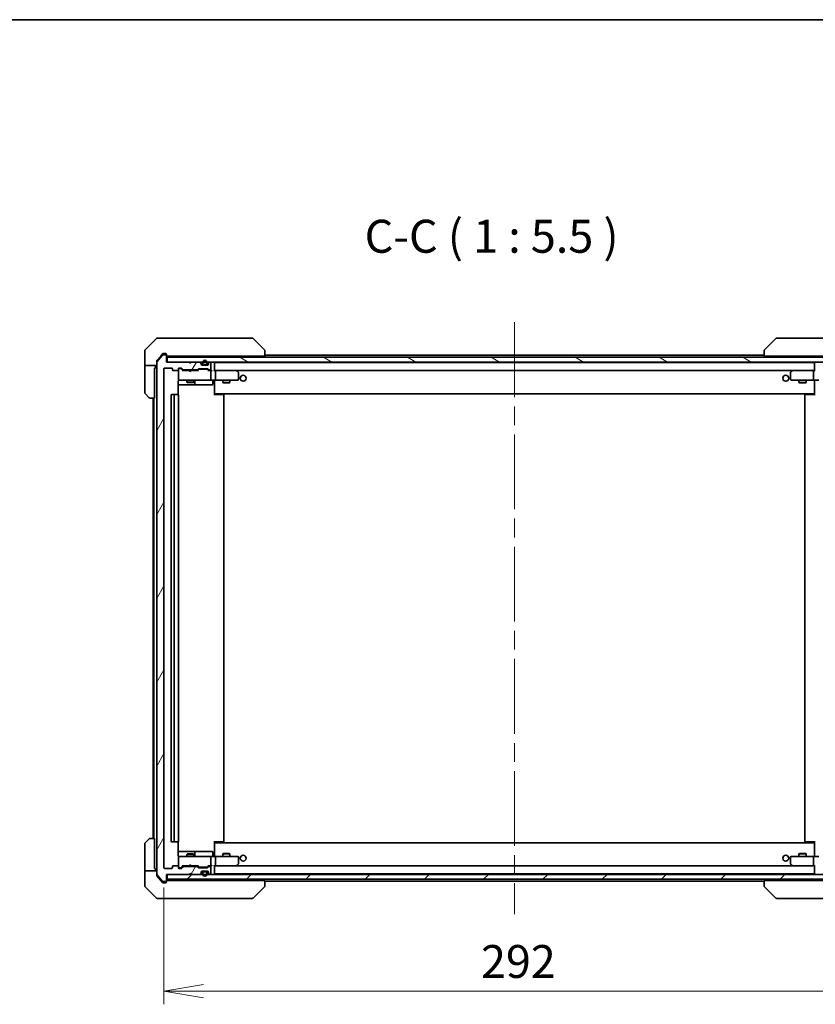
# Model space of a CAD drawing. Units: millimetres. Extents: x 80 to 9719, y 44 to 1590.
# Drawn here: x 3890 to 4221, y 1179 to 1590 of the extents above; entities that cross this region are included whole.
import ezdxf

# ---------------------------------------------------------------- set-up
doc = ezdxf.new("R2010")
doc.units = ezdxf.units.MM
doc.header["$LTSCALE"] = 5.5
doc.linetypes.add('CHAIN', pattern=[0.3543, 0.2362, -0.0295, 0.0591, -0.0295])
doc.layers.get('Defpoints').update_dxf_attribs({"lineweight": 25})
for name, color, linetype, lineweight in [('Border (ISO)', 7, 'Continuous', 35), ('Centerline (ISO)', 131, 'Continuous', 18), ('Dimension (ISO)', 7, 'Continuous', 18), ('Hatch (ISO)', 1, 'Continuous', 18), ('Symbol (ISO)', 7, 'Continuous', 18), ('Visible (ISO)', 7, 'Continuous', 35)]:
    doc.layers.add(name, color=color, linetype=linetype, lineweight=lineweight)
doc.styles.add('Note Text (TK)', font='MS PGothic.ttf')
doc.dimstyles.new('Default - Method 1b (TK)', dxfattribs={"dimscale": 5.5, "dimtxt": 2.5, "dimasz": 2.5, "dimexe": 1, "dimexo": 1.5, "dimgap": 1, "dimtad": 1, "dimdsep": 46, "dimtxsty": 'Note Text (TK)', "dimblk": 'OPEN', "dimcen": 0.09, "dimdle": 5, "dimclrd": 100, "dimclre": 100, "dimclrt": 7, "dimadec": 1, "dimazin": 1, "dimtfac": 1, "dimtmove": 0, "dimatfit": 3, "dimldrblk": 'OPEN', "dimfxl": 1, "dimtolj": 1, "dimlwd": -1, "dimlwe": -1, "dimarcsym": 0})

# ---------------------------------------------------------------- blocks, each defined once
blk = doc.blocks.new('Borders tk図枠')
at = {"layer": 'Border (ISO)'}
blk.add_line((14.5, 289), (405.5, 289), dxfattribs=at)
blk = doc.blocks.new('_Open')
at = {"color": 0, "linetype": 'ByBlock', "lineweight": -2}
for p, q in [((-1, 0.167), (0, 0)), ((-1, -0.167), (0, 0)), ((0, 0), (-1, 0))]:
    blk.add_line(p, q, dxfattribs=at)
blk = doc.blocks.new('*D51')
at = {"layer": 'Defpoints', "color": 0}
for p in [(3950.18, 1236.15), (4242.18, 1236.15), (4242.18, 1184.71)]:
    blk.add_point(p, dxfattribs=at)
at = {"layer": 'Dimension (ISO)', "color": 100}
for p, q in [((3950.18, 1227.9), (3950.18, 1179.21)), ((4242.18, 1227.9), (4242.18, 1179.21)), ((3966.68, 1184.71), (4225.68, 1184.71))]:
    blk.add_line(p, q, dxfattribs=at)
at = {"layer": 'Dimension (ISO)', "color": 100, "xscale": 16.5, "yscale": 16.5, "zscale": 16.5, "rotation": 180}
blk.add_blockref('_Open', (3950.18, 1184.71), dxfattribs=at)
at = {"layer": 'Dimension (ISO)', "color": 100, "xscale": 16.5, "yscale": 16.5, "zscale": 16.5}
blk.add_blockref('_Open', (4242.18, 1184.71), dxfattribs=at)
at = {"layer": 'Dimension (ISO)', "color": 7, "insert": (4082.25, 1197.06), "char_height": 13.75, "attachment_point": 4, "style": 'Note Text (TK)'}
blk.add_mtext('\\A1;\\fMS PGothic|b0|i0;{\\H13.6950;292', dxfattribs=at)

msp = doc.modelspace()

# ---------------------------------------------------------------- hatches: boundary and pattern name
at = {"layer": 'Hatch (ISO)'}
h = msp.add_hatch(dxfattribs=at)
h.set_pattern_fill('ANSI31', color=256, scale=139.7, angle=14.999978, style=0)
h.set_pattern_definition([(60, (2160.5, 0), (-15.12297, 8.73126), [])])
edge = h.paths.add_edge_path()
edge.add_ellipse((3950.878, 1230.6492), major_axis=(0.3, 0), ratio=1, start_angle=270, end_angle=360)
edge.add_line((3951.178, 1230.6492), (3951.178, 1233.3492))
edge.add_line((3951.178, 1233.3492), (3960.678, 1233.3492))
edge.add_line((3960.678, 1233.3492), (3961.178, 1233.8492))
edge.add_line((3961.178, 1233.8492), (3961.678, 1233.3492))
edge.add_line((3961.678, 1233.3492), (3965.0538, 1233.3492))
edge.add_ellipse((3965.0538, 1233.6492), major_axis=(0.3, 0), ratio=1, start_angle=270, end_angle=315)
edge.add_line((3965.2659, 1233.437), (3965.5902, 1233.7613))
edge.add_ellipse((3965.378, 1233.9734), major_axis=(0.2121, 0.2121), ratio=1, start_angle=270, end_angle=315)
edge.add_line((3965.678, 1233.9734), (3965.678, 1234.3492))
edge.add_ellipse((3965.978, 1234.3492), major_axis=(0, 0.3), ratio=1, start_angle=0, end_angle=90, ccw=False)
edge.add_line((3965.978, 1234.6492), (3968.378, 1234.6492))
edge.add_ellipse((3968.378, 1234.3492), major_axis=(0.3, 0), ratio=1, start_angle=0, end_angle=90, ccw=False)
edge.add_line((3968.678, 1234.3492), (3968.678, 1233.9734))
edge.add_ellipse((3968.978, 1233.9734), major_axis=(0, -0.3), ratio=1, start_angle=270, end_angle=315)
edge.add_line((3968.7659, 1233.7613), (3969.0902, 1233.437))
edge.add_ellipse((3969.3023, 1233.6492), major_axis=(0.2121, -0.2121), ratio=1, start_angle=270, end_angle=315)
edge.add_line((3969.3023, 1233.3492), (3969.378, 1233.3492))
edge.add_ellipse((3969.378, 1233.6492), major_axis=(0.3, 0), ratio=1, start_angle=270, end_angle=360)
edge.add_line((3969.678, 1233.6492), (3969.678, 1236.3492))
edge.add_ellipse((3969.378, 1236.3492), major_axis=(0, 0.3), ratio=1, start_angle=270, end_angle=360)
edge.add_line((3969.378, 1236.6492), (3969.0023, 1236.6492))
edge.add_ellipse((3969.0023, 1236.3492), major_axis=(-0.3, 0), ratio=1, start_angle=270, end_angle=315)
edge.add_line((3968.7902, 1236.5613), (3968.4659, 1236.237))
edge.add_ellipse((3968.2538, 1236.4492), major_axis=(-0.2121, -0.2121), ratio=1, start_angle=45, end_angle=90, ccw=False)
edge.add_line((3968.2538, 1236.1492), (3964.7523, 1236.1492))
edge.add_ellipse((3964.7523, 1236.4492), major_axis=(-0.3, 0), ratio=1, start_angle=45, end_angle=90, ccw=False)
edge.add_line((3964.5402, 1236.237), (3964.2159, 1236.5613))
edge.add_ellipse((3964.0038, 1236.3492), major_axis=(-0.2121, 0.2121), ratio=1, start_angle=270, end_angle=315)
edge.add_line((3964.0038, 1236.6492), (3958.3523, 1236.6492))
edge.add_ellipse((3958.3523, 1236.3492), major_axis=(-0.3, 0), ratio=1, start_angle=270, end_angle=315)
edge.add_line((3958.1402, 1236.5613), (3957.5159, 1235.937))
edge.add_ellipse((3957.3038, 1236.1492), major_axis=(-0.2121, -0.2121), ratio=1, start_angle=45, end_angle=90, ccw=False)
edge.add_line((3957.3038, 1235.8492), (3956.478, 1235.8492))
edge.add_ellipse((3956.478, 1236.1492), major_axis=(-0.3, 0), ratio=1, start_angle=0, end_angle=90, ccw=False)
edge.add_line((3956.178, 1236.1492), (3956.178, 1236.5492))
edge.add_ellipse((3955.878, 1236.5492), major_axis=(0, 0.3), ratio=1, start_angle=270, end_angle=360)
edge.add_line((3955.878, 1236.8492), (3953.978, 1236.8492))
edge.add_ellipse((3953.978, 1236.5492), major_axis=(-0.3, 0), ratio=1, start_angle=270, end_angle=360)
edge.add_line((3953.678, 1236.5492), (3953.678, 1236.1492))
edge.add_ellipse((3953.378, 1236.1492), major_axis=(0, -0.3), ratio=1, start_angle=0, end_angle=90, ccw=False)
edge.add_line((3953.378, 1235.8492), (3950.478, 1235.8492))
edge.add_ellipse((3950.478, 1236.1492), major_axis=(-0.3, 0), ratio=1, start_angle=0, end_angle=90, ccw=False)
edge.add_line((3950.178, 1236.1492), (3950.178, 1444.0492))
edge.add_ellipse((3950.478, 1444.0492), major_axis=(0, 0.3), ratio=1, start_angle=0, end_angle=90, ccw=False)
edge.add_line((3950.478, 1444.3492), (3953.378, 1444.3492))
edge.add_ellipse((3953.378, 1444.0492), major_axis=(0.3, 0), ratio=1, start_angle=0, end_angle=90, ccw=False)
edge.add_line((3953.678, 1444.0492), (3953.678, 1443.6492))
edge.add_ellipse((3953.978, 1443.6492), major_axis=(0, -0.3), ratio=1, start_angle=270, end_angle=360)
edge.add_line((3953.978, 1443.3492), (3955.878, 1443.3492))
edge.add_ellipse((3955.878, 1443.6492), major_axis=(0.3, 0), ratio=1, start_angle=270, end_angle=360)
edge.add_line((3956.178, 1443.6492), (3956.178, 1444.0492))
edge.add_ellipse((3956.478, 1444.0492), major_axis=(0, 0.3), ratio=1, start_angle=0, end_angle=90, ccw=False)
edge.add_line((3956.478, 1444.3492), (3957.3038, 1444.3492))
edge.add_ellipse((3957.3038, 1444.0492), major_axis=(0.3, 0), ratio=1, start_angle=45, end_angle=90, ccw=False)
edge.add_line((3957.5159, 1444.2613), (3958.1402, 1443.637))
edge.add_ellipse((3958.3523, 1443.8492), major_axis=(0.2121, -0.2121), ratio=1, start_angle=270, end_angle=315)
edge.add_line((3958.3523, 1443.5492), (3964.0038, 1443.5492))
edge.add_ellipse((3964.0038, 1443.8492), major_axis=(0.3, 0), ratio=1, start_angle=270, end_angle=315)
edge.add_line((3964.2159, 1443.637), (3964.5402, 1443.9613))
edge.add_ellipse((3964.7523, 1443.7492), major_axis=(0.2121, 0.2121), ratio=1, start_angle=45, end_angle=90, ccw=False)
edge.add_line((3964.7523, 1444.0492), (3968.2538, 1444.0492))
edge.add_ellipse((3968.2538, 1443.7492), major_axis=(0.3, 0), ratio=1, start_angle=45, end_angle=90, ccw=False)
edge.add_line((3968.4659, 1443.9613), (3968.7902, 1443.637))
edge.add_ellipse((3969.0023, 1443.8492), major_axis=(0.2121, -0.2121), ratio=1, start_angle=270, end_angle=315)
edge.add_line((3969.0023, 1443.5492), (3969.378, 1443.5492))
edge.add_ellipse((3969.378, 1443.8492), major_axis=(0.3, 0), ratio=1, start_angle=270, end_angle=360)
edge.add_line((3969.678, 1443.8492), (3969.678, 1446.5492))
edge.add_ellipse((3969.378, 1446.5492), major_axis=(0, 0.3), ratio=1, start_angle=270, end_angle=360)
edge.add_line((3969.378, 1446.8492), (3969.3023, 1446.8492))
edge.add_ellipse((3969.3023, 1446.5492), major_axis=(-0.3, 0), ratio=1, start_angle=270, end_angle=315)
edge.add_line((3969.0902, 1446.7613), (3968.7659, 1446.437))
edge.add_ellipse((3968.978, 1446.2249), major_axis=(-0.2121, -0.2121), ratio=1, start_angle=270, end_angle=315)
edge.add_line((3968.678, 1446.2249), (3968.678, 1445.8492))
edge.add_ellipse((3968.378, 1445.8492), major_axis=(0, -0.3), ratio=1, start_angle=0, end_angle=90, ccw=False)
edge.add_line((3968.378, 1445.5492), (3965.978, 1445.5492))
edge.add_ellipse((3965.978, 1445.8492), major_axis=(-0.3, 0), ratio=1, start_angle=0, end_angle=90, ccw=False)
edge.add_line((3965.678, 1445.8492), (3965.678, 1446.2249))
edge.add_ellipse((3965.378, 1446.2249), major_axis=(0, 0.3), ratio=1, start_angle=270, end_angle=315)
edge.add_line((3965.5902, 1446.437), (3965.2659, 1446.7613))
edge.add_ellipse((3965.0538, 1446.5492), major_axis=(-0.2121, 0.2121), ratio=1, start_angle=270, end_angle=315)
edge.add_line((3965.0538, 1446.8492), (3961.678, 1446.8492))
edge.add_line((3961.678, 1446.8492), (3961.178, 1446.3492))
edge.add_line((3961.178, 1446.3492), (3960.678, 1446.8492))
edge.add_line((3960.678, 1446.8492), (3951.178, 1446.8492))
edge.add_line((3951.178, 1446.8492), (3951.178, 1449.5492))
edge.add_ellipse((3950.878, 1449.5492), major_axis=(0, 0.3), ratio=1, start_angle=270, end_angle=360)
edge.add_line((3950.878, 1449.8492), (3949.8185, 1449.8492))
edge.add_ellipse((3949.8185, 1449.5492), major_axis=(-0.3, 0), ratio=1, start_angle=270, end_angle=320.194429)
edge.add_line((3949.5881, 1449.7412), (3947.2476, 1446.9326))
edge.add_ellipse((3947.478, 1446.7405), major_axis=(-0.1921, -0.2305), ratio=1, start_angle=270, end_angle=309.805571)
edge.add_line((3947.178, 1446.7405), (3947.178, 1233.4578))
edge.add_ellipse((3947.478, 1233.4578), major_axis=(0, -0.3), ratio=1, start_angle=270, end_angle=309.805571)
edge.add_line((3947.2476, 1233.2657), (3949.5881, 1230.4571))
edge.add_ellipse((3949.8185, 1230.6492), major_axis=(0.1921, -0.2305), ratio=1, start_angle=270, end_angle=320.194429)
edge.add_line((3949.8185, 1230.3492), (3950.878, 1230.3492))
h = msp.add_hatch(dxfattribs=at)
h.set_pattern_fill('ANSI31', color=256, scale=139.7, angle=105.000246, style=0)
h.set_pattern_definition([(150.00025, (2160.5, 0), (-8.73119, -15.12301), [])])
h.paths.add_polyline_path([(3951.478, 1448.8492), (3951.478, 1446.8492), (4240.878, 1446.8492), (4240.878, 1448.8492)])
h = msp.add_hatch(dxfattribs=at)
h.set_pattern_fill('ANSI31', color=256, scale=139.7, style=0)
h.set_pattern_definition([(45, (2160.5, 0), (-12.34785, 12.34785), [])])
h.paths.add_polyline_path([(3951.478, 1233.3492), (3951.478, 1231.3492), (4240.878, 1231.3492), (4240.878, 1233.3492)])

# ---------------------------------------------------------------- linework, layer by layer
at = {"layer": 'Centerline (ISO)', "linetype": 'CHAIN', "ltscale": 23.990969}
msp.add_line((4096.178, 1463.3992), (4096.178, 1216.7992), dxfattribs=at)
at = {"layer": 'Visible (ISO)'}
for p, q in [((3947.0316, 1456.7027), (3942.3245, 1451.9956)), ((3947.3851, 1456.8492), (3950.178, 1456.8492)), ((3951.5151, 1456.8492), (3950.178, 1456.8492)), ((3952.9832, 1456.8492), (3951.5151, 1456.8492)), ((3985.9953, 1456.8492), (3952.9832, 1456.8492)), ((3986.9709, 1456.8492), (3985.9953, 1456.8492)), ((3987.3245, 1456.7027), (3992.0316, 1451.9956)), ((4205.0316, 1456.7027), (4200.3245, 1451.9956)), ((4206.3608, 1456.8492), (4205.3851, 1456.8492)), ((4239.3729, 1456.8492), (4206.3608, 1456.8492)), ((3942.178, 1449.3492), (3942.178, 1451.642)), ((3942.178, 1445.3492), (3942.178, 1449.3492)), ((3949.5881, 1449.7412), (3947.2476, 1446.9326)), ((3948.8447, 1449.3492), (3947.2476, 1447.4326)), ((3949.5881, 1450.2412), (3948.8447, 1449.3492)), ((3950.178, 1450.3492), (3949.8185, 1450.3492)), ((3950.878, 1449.8492), (3949.8185, 1449.8492)), ((3950.178, 1450.3492), (3950.878, 1450.3492)), ((3951.178, 1450.0492), (3951.178, 1449.6492)), ((3951.178, 1449.5492), (3951.178, 1449.6492)), ((3951.178, 1446.8492), (3951.178, 1449.5492)), ((3951.478, 1449.3492), (3952.0244, 1449.3492)), ((3951.478, 1448.8492), (3951.478, 1446.8492)), ((4240.878, 1448.8492), (3951.478, 1448.8492)), ((3953.956, 1449.3492), (3952.0244, 1449.3492)), ((3953.956, 1449.3492), (3990.6965, 1449.3492)), ((3959.678, 1449.3492), (3959.678, 1448.8492)), ((3962.678, 1449.3492), (3962.678, 1448.8492)), ((3971.178, 1448.8492), (3971.178, 1449.3492)), ((3992.178, 1449.3492), (3990.6965, 1449.3492)), ((3992.178, 1451.642), (3992.178, 1451.642)), ((3992.178, 1449.3492), (3992.178, 1451.642)), ((4200.178, 1449.6492), (3992.178, 1449.6492)), ((4200.178, 1451.642), (4200.178, 1451.642)), ((4200.178, 1451.642), (4200.178, 1449.3492)), ((4201.6595, 1449.3492), (4200.178, 1449.3492)), ((4201.6595, 1449.3492), (4238.4, 1449.3492)), ((4221.178, 1449.3492), (4221.178, 1448.8492)), ((3942.178, 1445.3492), (3942.178, 1444.3492)), ((3947.178, 1445.3492), (3942.178, 1445.3492)), ((3942.178, 1444.3492), (3942.178, 1434.0563)), ((3946.278, 1444.3492), (3946.678, 1444.3492)), ((3946.278, 1444.3492), (3946.278, 1431.8492)), ((3946.678, 1444.3492), (3946.678, 1445.3492)), ((3947.178, 1446.7405), (3947.178, 1447.2405)), ((3947.178, 1446.7405), (3947.178, 1233.4578)), ((3950.478, 1444.3492), (3953.378, 1444.3492)), ((3960.678, 1446.8492), (3951.178, 1446.8492)), ((3951.478, 1446.8492), (4240.878, 1446.8492)), ((3956.478, 1444.3492), (3957.3038, 1444.3492)), ((3957.5159, 1444.2613), (3958.1402, 1443.637)), ((3961.178, 1446.3492), (3960.678, 1446.8492)), ((3961.678, 1446.8492), (3961.178, 1446.3492)), ((3965.0538, 1446.8492), (3961.678, 1446.8492)), ((3965.5902, 1446.437), (3965.2659, 1446.7613)), ((3965.678, 1445.8492), (3965.678, 1446.2249)), ((3968.378, 1445.5492), (3965.978, 1445.5492)), ((3966.178, 1446.5692), (3966.178, 1446.0692)), ((3966.378, 1446.0692), (3966.378, 1446.5692)), ((3966.378, 1446.5692), (3966.378, 1446.0692)), ((3967.678, 1445.7692), (3966.678, 1445.7692)), ((3966.678, 1445.7692), (3967.678, 1445.7692)), ((3966.678, 1445.5692), (3967.678, 1445.5692)), ((3966.728, 1445.5692), (3966.728, 1445.5492)), ((3967.628, 1445.5692), (3966.728, 1445.5692)), ((3966.728, 1445.5492), (3967.628, 1445.5492)), ((3967.628, 1445.5492), (3967.628, 1445.5692)), ((3967.978, 1446.5692), (3967.978, 1446.0692)), ((3967.978, 1446.0692), (3967.978, 1446.5692)), ((3968.178, 1446.0692), (3968.178, 1446.5692)), ((3968.678, 1446.2249), (3968.678, 1445.8492)), ((3969.0902, 1446.7613), (3968.7659, 1446.437)), ((3969.378, 1446.8492), (3969.3023, 1446.8492)), ((3969.678, 1443.8492), (3969.678, 1446.5492)), ((3971.178, 1446.5492), (3971.178, 1446.6492)), ((4221.178, 1446.6492), (3971.178, 1446.6492)), ((3971.178, 1443.2613), (3971.178, 1446.5492)), ((4221.178, 1446.6492), (4221.178, 1446.5492)), ((4221.178, 1446.5492), (4221.178, 1443.2613)), ((3950.178, 1236.1492), (3950.178, 1444.0492)), ((3953.678, 1444.0492), (3953.678, 1443.6492)), ((3953.978, 1443.3492), (3955.878, 1443.3492)), ((3956.178, 1443.6492), (3956.178, 1444.0492)), ((3956.178, 1443.6492), (3956.178, 1439.6492)), ((3956.9672, 1444.1492), (3956.478, 1444.1492)), ((3957.1037, 1444.1492), (3956.9672, 1444.1492)), ((3958.028, 1443.3492), (3957.3159, 1444.0613)), ((3960.678, 1443.3492), (3957.8519, 1443.3492)), ((3958.3523, 1443.5492), (3964.0038, 1443.5492)), ((3959.678, 1443.5492), (3959.678, 1443.3492)), ((3960.738, 1443.2892), (3960.678, 1443.3492)), ((3961.178, 1442.8492), (3960.738, 1443.2892)), ((3961.178, 1442.8492), (3961.618, 1443.2892)), ((3961.678, 1443.3492), (3961.618, 1443.2892)), ((3964.5041, 1443.3492), (3961.678, 1443.3492)), ((3962.678, 1443.5492), (3962.678, 1443.3492)), ((3964.2159, 1443.637), (3964.5402, 1443.9613)), ((3964.7401, 1443.7613), (3964.328, 1443.3492)), ((3964.7523, 1444.0492), (3968.2538, 1444.0492)), ((3965.0957, 1443.8492), (3964.9523, 1443.8492)), ((3967.9103, 1443.8492), (3965.0957, 1443.8492)), ((3968.0537, 1443.8492), (3967.9103, 1443.8492)), ((3968.2659, 1443.7613), (3968.678, 1443.3492)), ((3968.4659, 1443.9613), (3968.7902, 1443.637)), ((3969.378, 1443.3492), (3968.5019, 1443.3492)), ((3969.0023, 1443.5492), (3969.378, 1443.5492)), ((3969.7538, 1443.3492), (3969.378, 1443.3492)), ((3969.678, 1439.6492), (3969.678, 1443.0492)), ((3971.5538, 1443.3492), (3971.178, 1443.3492)), ((3971.5538, 1443.3492), (4220.8023, 1443.3492)), ((3980.1447, 1443.3492), (3971.5538, 1443.3492)), ((3971.678, 1439.6492), (3971.678, 1443.0492)), ((3980.1146, 1443.0492), (3980.2702, 1443.2048)), ((3980.3247, 1443.2892), (3980.2447, 1443.3492)), ((3981.058, 1442.7392), (3980.3247, 1443.2892)), ((3981.178, 1439.6492), (3981.178, 1442.4992)), ((4211.178, 1442.4992), (4211.178, 1439.6492)), ((4212.0314, 1443.2892), (4211.298, 1442.7392)), ((4212.1114, 1443.3492), (4212.0314, 1443.2892)), ((4212.2414, 1443.0492), (4212.0858, 1443.2048)), ((4220.8023, 1443.3492), (4212.2114, 1443.3492)), ((4220.678, 1439.6492), (4220.678, 1443.0492)), ((4221.178, 1443.3492), (4220.8023, 1443.3492)), ((3956.0882, 1433.2632), (3956.0882, 1438.8492)), ((3956.0882, 1437.3492), (3962.501, 1437.3492)), ((3956.178, 1439.6492), (3956.178, 1439.6258)), ((3956.478, 1439.3492), (3957.3634, 1439.3492)), ((3957.3634, 1439.3492), (3968.5598, 1439.3492)), ((3959.678, 1439.3492), (3959.678, 1438.4992)), ((3959.678, 1438.4992), (3962.678, 1438.4992)), ((3959.9847, 1438.3458), (3959.678, 1438.4992)), ((3962.3713, 1438.3458), (3959.9847, 1438.3458)), ((3962.3713, 1438.3458), (3962.678, 1438.4992)), ((3962.501, 1437.3492), (3962.6726, 1437.3492)), ((3962.6726, 1437.3492), (3966.3471, 1437.3492)), ((3962.678, 1439.3492), (3962.678, 1438.4992)), ((3962.9726, 1437.6492), (3962.9726, 1439.0492)), ((3966.3471, 1437.3492), (3970.2767, 1437.3492)), ((3968.5598, 1439.3492), (3969.378, 1439.3492)), ((3971.5538, 1439.3492), (3969.378, 1439.3492)), ((3970.5767, 1439.0492), (3970.5767, 1437.6492)), ((3971.178, 1439.3414), (3971.178, 1439.1241)), ((3971.178, 1433.9492), (3971.178, 1439.1241)), ((3971.5538, 1439.3492), (3980.1146, 1439.3492)), ((3974.678, 1439.3492), (3974.678, 1438.2992)), ((3974.678, 1438.2992), (3977.678, 1438.2992)), ((3974.9847, 1438.1458), (3974.678, 1438.2992)), ((3977.3713, 1438.1458), (3974.9847, 1438.1458)), ((3977.3713, 1438.1458), (3977.678, 1438.2992)), ((3977.678, 1439.3492), (3977.678, 1438.2992)), ((3980.1146, 1439.3492), (3980.878, 1439.3492)), ((4211.478, 1439.3492), (4212.2414, 1439.3492)), ((4212.2414, 1439.3492), (4220.8023, 1439.3492)), ((4214.678, 1439.3492), (4214.678, 1438.2992)), ((4214.678, 1438.2992), (4217.678, 1438.2992)), ((4214.9847, 1438.1458), (4214.678, 1438.2992)), ((4217.3713, 1438.1458), (4214.9847, 1438.1458)), ((4217.3713, 1438.1458), (4217.678, 1438.2992)), ((4217.678, 1439.3492), (4217.678, 1438.2992)), ((4222.978, 1439.3492), (4220.8023, 1439.3492)), ((4221.178, 1439.1241), (4221.178, 1439.3414)), ((4221.178, 1439.1241), (4221.178, 1433.9492)), ((3944.0316, 1431.9956), (3942.3245, 1433.7027)), ((3953.178, 1433.0492), (3953.178, 1247.1492)), ((3954.778, 1433.3492), (3953.478, 1433.3492)), ((3954.478, 1433.0492), (3954.478, 1247.1492)), ((3954.9709, 1433.3492), (3954.778, 1433.3492)), ((3954.9709, 1433.3492), (3955.1123, 1433.3492)), ((3955.8194, 1433.3492), (3955.1123, 1433.3492)), ((3955.8194, 1433.3492), (3955.878, 1433.3492)), ((3956.178, 1247.1492), (3956.178, 1433.0492)), ((3971.178, 1433.7351), (3971.178, 1433.9492)), ((3971.178, 1433.7351), (3971.178, 1433.0492)), ((3971.178, 1433.6492), (4221.178, 1433.6492)), ((3971.178, 1433.3492), (3971.5922, 1433.3492)), ((3971.428, 1433.6492), (3971.428, 1433.3492)), ((3973.9709, 1433.3492), (3971.5922, 1433.3492)), ((3973.9709, 1433.3492), (3974.1123, 1433.3492)), ((3974.8194, 1433.3492), (3974.1123, 1433.3492)), ((3974.8194, 1433.3492), (3974.878, 1433.3492)), ((3975.178, 1247.1492), (3975.178, 1433.0492)), ((4217.178, 1433.0492), (4217.178, 1247.1492)), ((4217.478, 1433.3492), (4217.5366, 1433.3492)), ((4218.2437, 1433.3492), (4217.5366, 1433.3492)), ((4218.2437, 1433.3492), (4218.3851, 1433.3492)), ((4220.7638, 1433.3492), (4218.3851, 1433.3492)), ((4220.7638, 1433.3492), (4221.178, 1433.3492)), ((4220.928, 1433.3492), (4220.928, 1433.6492)), ((4221.178, 1433.9492), (4221.178, 1433.7351)), ((4221.178, 1433.0492), (4221.178, 1433.7351)), ((3946.278, 1431.8492), (3944.3851, 1431.8492)), ((3945.678, 1431.8492), (3945.678, 1248.3492)), ((3945.978, 1431.8492), (3945.978, 1248.3492)), ((3942.3245, 1246.4956), (3944.0316, 1248.2027)), ((3944.3851, 1248.3492), (3946.278, 1248.3492)), ((3946.278, 1248.3492), (3946.278, 1235.8492)), ((3942.178, 1235.8492), (3942.178, 1246.142)), ((3953.478, 1246.8492), (3954.778, 1246.8492)), ((3954.778, 1246.8492), (3954.9709, 1246.8492)), ((3955.1123, 1246.8492), (3954.9709, 1246.8492)), ((3955.1123, 1246.8492), (3955.8194, 1246.8492)), ((3955.878, 1246.8492), (3955.8194, 1246.8492)), ((3956.0882, 1241.3492), (3956.0882, 1246.9351)), ((3971.178, 1247.1492), (3971.178, 1246.4632)), ((3971.5922, 1246.8492), (3971.178, 1246.8492)), ((4221.178, 1246.5492), (3971.178, 1246.5492)), ((3971.178, 1246.2492), (3971.178, 1246.4632)), ((3971.178, 1241.0742), (3971.178, 1246.2492)), ((3971.428, 1246.8492), (3971.428, 1246.5492)), ((3971.5922, 1246.8492), (3973.9709, 1246.8492)), ((3974.1123, 1246.8492), (3973.9709, 1246.8492)), ((3974.1123, 1246.8492), (3974.8194, 1246.8492)), ((3974.878, 1246.8492), (3974.8194, 1246.8492)), ((4217.5366, 1246.8492), (4217.478, 1246.8492)), ((4217.5366, 1246.8492), (4218.2437, 1246.8492)), ((4218.3851, 1246.8492), (4218.2437, 1246.8492)), ((4218.3851, 1246.8492), (4220.7638, 1246.8492)), ((4221.178, 1246.8492), (4220.7638, 1246.8492)), ((4220.928, 1246.5492), (4220.928, 1246.8492)), ((4221.178, 1246.4632), (4221.178, 1247.1492)), ((4221.178, 1246.4632), (4221.178, 1246.2492)), ((4221.178, 1246.2492), (4221.178, 1241.0742)), ((3962.501, 1242.8492), (3956.0882, 1242.8492)), ((3956.178, 1240.5725), (3956.178, 1240.5492)), ((3956.178, 1240.5492), (3956.178, 1236.5492)), ((3957.3634, 1240.8492), (3956.478, 1240.8492)), ((3968.5598, 1240.8492), (3957.3634, 1240.8492)), ((3959.9847, 1241.8525), (3959.678, 1241.6992)), ((3962.678, 1241.6992), (3959.678, 1241.6992)), ((3959.678, 1240.8492), (3959.678, 1241.6992)), ((3959.9847, 1241.8525), (3962.3713, 1241.8525)), ((3962.3713, 1241.8525), (3962.678, 1241.6992)), ((3962.6726, 1242.8492), (3962.501, 1242.8492)), ((3966.3471, 1242.8492), (3962.6726, 1242.8492)), ((3962.678, 1240.8492), (3962.678, 1241.6992)), ((3962.9726, 1241.1492), (3962.9726, 1242.5492)), ((3970.2767, 1242.8492), (3966.3471, 1242.8492)), ((3969.378, 1240.8492), (3968.5598, 1240.8492)), ((3969.378, 1240.8492), (3971.5538, 1240.8492)), ((3969.678, 1237.1492), (3969.678, 1240.5492)), ((3970.5767, 1241.1492), (3970.5767, 1242.5492)), ((3971.178, 1241.0742), (3971.178, 1240.8569)), ((3980.1146, 1240.8492), (3971.5538, 1240.8492)), ((3971.678, 1237.1492), (3971.678, 1240.5492)), ((3974.9847, 1242.0525), (3974.678, 1241.8992)), ((3977.678, 1241.8992), (3974.678, 1241.8992)), ((3974.678, 1240.8492), (3974.678, 1241.8992)), ((3974.9847, 1242.0525), (3977.3713, 1242.0525)), ((3977.3713, 1242.0525), (3977.678, 1241.8992)), ((3977.678, 1240.8492), (3977.678, 1241.8992)), ((3980.878, 1240.8492), (3980.1146, 1240.8492)), ((3981.178, 1237.6992), (3981.178, 1240.5492)), ((4211.178, 1240.5492), (4211.178, 1237.6992)), ((4212.2414, 1240.8492), (4211.478, 1240.8492)), ((4220.8023, 1240.8492), (4212.2414, 1240.8492)), ((4214.9847, 1242.0525), (4214.678, 1241.8992)), ((4217.678, 1241.8992), (4214.678, 1241.8992)), ((4214.678, 1240.8492), (4214.678, 1241.8992)), ((4214.9847, 1242.0525), (4217.3713, 1242.0525)), ((4217.3713, 1242.0525), (4217.678, 1241.8992)), ((4217.678, 1240.8492), (4217.678, 1241.8992)), ((4220.678, 1237.1492), (4220.678, 1240.5492)), ((4220.8023, 1240.8492), (4222.978, 1240.8492)), ((4221.178, 1240.8569), (4221.178, 1241.0742)), ((3942.178, 1235.8492), (3942.178, 1234.8492)), ((3946.678, 1235.8492), (3946.278, 1235.8492)), ((3946.678, 1234.8492), (3946.678, 1235.8492)), ((3953.378, 1235.8492), (3950.478, 1235.8492)), ((3953.678, 1236.5492), (3953.678, 1236.1492)), ((3955.878, 1236.8492), (3953.978, 1236.8492)), ((3956.178, 1236.1492), (3956.178, 1236.5492)), ((3956.478, 1236.0492), (3956.9672, 1236.0492)), ((3957.3038, 1235.8492), (3956.478, 1235.8492)), ((3956.9672, 1236.0492), (3957.1037, 1236.0492)), ((3958.028, 1236.8492), (3957.3159, 1236.137)), ((3958.1402, 1236.5613), (3957.5159, 1235.937)), ((3957.8519, 1236.8492), (3960.678, 1236.8492)), ((3964.0038, 1236.6492), (3958.3523, 1236.6492)), ((3959.678, 1236.6492), (3959.678, 1236.8492)), ((3960.678, 1236.8492), (3960.738, 1236.9092)), ((3961.178, 1237.3492), (3960.738, 1236.9092)), ((3961.178, 1237.3492), (3961.618, 1236.9092)), ((3961.618, 1236.9092), (3961.678, 1236.8492)), ((3961.678, 1236.8492), (3964.5041, 1236.8492)), ((3962.678, 1236.6492), (3962.678, 1236.8492)), ((3964.5402, 1236.237), (3964.2159, 1236.5613)), ((3964.7401, 1236.437), (3964.328, 1236.8492)), ((3968.2538, 1236.1492), (3964.7523, 1236.1492)), ((3964.9523, 1236.3492), (3965.0957, 1236.3492)), ((3965.0957, 1236.3492), (3967.9103, 1236.3492)), ((3967.9103, 1236.3492), (3968.0537, 1236.3492)), ((3968.678, 1236.8492), (3968.2659, 1236.437)), ((3968.7902, 1236.5613), (3968.4659, 1236.237)), ((3968.5019, 1236.8492), (3969.378, 1236.8492)), ((3969.378, 1236.6492), (3969.0023, 1236.6492)), ((3969.378, 1236.8492), (3969.7538, 1236.8492)), ((3969.678, 1233.6492), (3969.678, 1236.3492)), ((3971.178, 1233.6492), (3971.178, 1236.937)), ((3971.178, 1236.8492), (3971.5538, 1236.8492)), ((4220.8023, 1236.8492), (3971.5538, 1236.8492)), ((3971.5538, 1236.8492), (3980.1447, 1236.8492)), ((3980.1146, 1237.1492), (3980.2702, 1236.9935)), ((3980.2447, 1236.8492), (3980.3247, 1236.9092)), ((3980.3247, 1236.9092), (3981.058, 1237.4592)), ((4211.298, 1237.4592), (4212.0314, 1236.9092)), ((4212.0314, 1236.9092), (4212.1114, 1236.8492)), ((4212.2414, 1237.1492), (4212.0858, 1236.9935)), ((4212.2114, 1236.8492), (4220.8023, 1236.8492)), ((4220.8023, 1236.8492), (4221.178, 1236.8492)), ((4221.178, 1236.937), (4221.178, 1233.6492)), ((3942.178, 1234.8492), (3947.178, 1234.8492)), ((3942.178, 1234.8492), (3942.178, 1230.8492)), ((3947.178, 1232.9578), (3947.178, 1233.4578)), ((3947.2476, 1233.2657), (3949.5881, 1230.4571)), ((3947.2476, 1232.7657), (3948.8447, 1230.8492)), ((3951.178, 1230.6492), (3951.178, 1233.3492)), ((3951.178, 1233.3492), (3960.678, 1233.3492)), ((3951.478, 1233.3492), (3951.478, 1231.3492)), ((4240.878, 1233.3492), (3951.478, 1233.3492)), ((3951.478, 1231.3492), (4240.878, 1231.3492)), ((3959.678, 1230.8492), (3959.678, 1231.3492)), ((3960.678, 1233.3492), (3961.178, 1233.8492)), ((3961.178, 1233.8492), (3961.678, 1233.3492)), ((3961.678, 1233.3492), (3965.0538, 1233.3492)), ((3962.678, 1230.8492), (3962.678, 1231.3492)), ((3965.2659, 1233.437), (3965.5902, 1233.7613)), ((3965.678, 1233.9734), (3965.678, 1234.3492)), ((3965.978, 1234.6492), (3968.378, 1234.6492)), ((3966.178, 1234.1292), (3966.178, 1233.6292)), ((3966.378, 1233.6292), (3966.378, 1234.1292)), ((3966.378, 1234.1292), (3966.378, 1233.6292)), ((3967.678, 1234.6292), (3966.678, 1234.6292)), ((3966.678, 1234.4292), (3967.678, 1234.4292)), ((3967.678, 1234.4292), (3966.678, 1234.4292)), ((3967.628, 1234.6492), (3966.728, 1234.6492)), ((3966.728, 1234.6492), (3966.728, 1234.6292)), ((3966.728, 1234.6292), (3967.628, 1234.6292)), ((3967.628, 1234.6292), (3967.628, 1234.6492)), ((3967.978, 1234.1292), (3967.978, 1233.6292)), ((3967.978, 1233.6292), (3967.978, 1234.1292)), ((3968.178, 1233.6292), (3968.178, 1234.1292)), ((3968.678, 1234.3492), (3968.678, 1233.9734)), ((3968.7659, 1233.7613), (3969.0902, 1233.437)), ((3969.3023, 1233.3492), (3969.378, 1233.3492)), ((3971.178, 1233.5492), (3971.178, 1233.6492)), ((3971.178, 1233.5492), (4221.178, 1233.5492)), ((3971.178, 1230.8492), (3971.178, 1231.3492)), ((4221.178, 1233.6492), (4221.178, 1233.5492)), ((4221.178, 1231.3492), (4221.178, 1230.8492)), ((3942.178, 1230.8492), (3942.178, 1228.5563)), ((3942.3245, 1228.2027), (3947.0316, 1223.4956)), ((3948.8447, 1230.8492), (3949.5881, 1229.9571)), ((3949.8185, 1230.3492), (3950.878, 1230.3492)), ((3949.8185, 1229.8492), (3950.178, 1229.8492)), ((3950.878, 1229.8492), (3950.178, 1229.8492)), ((3951.178, 1230.5492), (3951.178, 1230.6492)), ((3951.178, 1230.5492), (3951.178, 1230.1492)), ((3952.0244, 1230.8492), (3951.478, 1230.8492)), ((3952.0244, 1230.8492), (3953.956, 1230.8492)), ((3990.6965, 1230.8492), (3953.956, 1230.8492)), ((3987.3245, 1223.4956), (3992.0316, 1228.2027)), ((3990.6965, 1230.8492), (3992.178, 1230.8492)), ((3992.178, 1228.5563), (3992.178, 1230.8492)), ((3992.178, 1230.5492), (4200.178, 1230.5492)), ((3992.178, 1228.5563), (3992.178, 1228.5563)), ((4200.178, 1230.8492), (4200.178, 1228.5563)), ((4200.178, 1230.8492), (4201.6595, 1230.8492)), ((4200.178, 1228.5563), (4200.178, 1228.5563)), ((4205.0316, 1223.4956), (4200.3245, 1228.2027)), ((4238.4, 1230.8492), (4201.6595, 1230.8492)), ((3950.178, 1223.3492), (3947.3851, 1223.3492)), ((3950.178, 1223.3492), (3951.5151, 1223.3492)), ((3951.5151, 1223.3492), (3952.9832, 1223.3492)), ((3952.9832, 1223.3492), (3985.9953, 1223.3492)), ((3985.9953, 1223.3492), (3986.9709, 1223.3492)), ((4205.3851, 1223.3492), (4206.3608, 1223.3492)), ((4206.3608, 1223.3492), (4239.3729, 1223.3492))]:
    msp.add_line(p, q, dxfattribs=at)
for centre in [(3983.178, 1440.0992), (4209.178, 1440.0992), (3983.178, 1240.0992), (4209.178, 1240.0992)]:
    msp.add_circle(centre, 1.25, dxfattribs=at)
for centre, radius, start, end in [((3947.3851, 1456.3492), 0.5, 90, 135), ((3986.9709, 1456.3492), 0.5, 45, 90), ((4205.3851, 1456.3492), 0.5, 90, 135), ((3942.678, 1451.642), 0.5, 135, 180), ((3949.8185, 1449.5492), 0.3, 90, 140.194429), ((3950.878, 1450.0492), 0.3, 0, 90), ((3950.878, 1449.5492), 0.3, 0, 90), ((3951.478, 1449.6492), 0.3, 180, 270), ((3991.678, 1451.642), 0.5, 0, 45), ((4200.678, 1451.642), 0.5, 135, 180), ((3947.478, 1446.7405), 0.3, 140.194429, 180), ((3950.478, 1444.0492), 0.3, 90, 180), ((3953.378, 1444.0492), 0.3, 0, 90), ((3956.478, 1444.0492), 0.3, 90, 180), ((3957.3038, 1444.0492), 0.3, 45, 90), ((3965.0538, 1446.5492), 0.3, 45, 90), ((3965.378, 1446.2249), 0.3, 0, 45), ((3965.978, 1445.8492), 0.3, 180, 270), ((3967.178, 1446.5692), 1, 0, 180), ((3966.678, 1446.0692), 0.5, 180, 270), ((3967.178, 1446.5692), 0.8, 0, 180), ((3967.178, 1446.5692), 0.8, 0, 180), ((3966.678, 1446.0692), 0.3, 180, 270), ((3966.678, 1446.0692), 0.3, 180, 270), ((3967.678, 1446.0692), 0.3, 270, 0), ((3967.678, 1446.0692), 0.5, 270, 0), ((3967.678, 1446.0692), 0.3, 270, 0), ((3968.378, 1445.8492), 0.3, 270, 0), ((3968.978, 1446.2249), 0.3, 135, 180), ((3969.3023, 1446.5492), 0.3, 90, 135), ((3969.378, 1446.5492), 0.3, 0, 90), ((3970.878, 1446.5492), 0.3, 0, 90), ((4221.478, 1446.5492), 0.3, 90, 180), ((3953.978, 1443.6492), 0.3, 180, 270), ((3955.878, 1443.6492), 0.3, 270, 0), ((3956.478, 1443.8492), 0.3, 90, 180), ((3958.3523, 1443.8492), 0.3, 225, 270), ((3964.0038, 1443.8492), 0.3, 270, 315), ((3964.7523, 1443.7492), 0.3, 90, 135), ((3968.2538, 1443.7492), 0.3, 45, 90), ((3969.0023, 1443.8492), 0.3, 225, 270), ((3969.378, 1443.8492), 0.3, 270, 0), ((3969.378, 1443.0492), 0.3, 66.562016, 90), ((3969.378, 1443.0492), 0.3, 0, 31.244455), ((3980.1447, 1443.0492), 0.3, 66.562004, 90), ((3980.1447, 1443.0492), 0.3, 53.130102, 66.562021), ((3980.878, 1442.4992), 0.3, 0, 53.130102), ((4211.478, 1442.4992), 0.3, 126.869898, 180), ((4212.2114, 1443.0492), 0.3, 113.437984, 126.869898), ((4212.2114, 1443.0492), 0.3, 90, 113.437984), ((3956.478, 1439.6492), 0.3, 180, 270), ((3956.478, 1439.6238), 0.3, 180, 284.477512), ((3956.678, 1438.8492), 0.5, 90, 104.477512), ((3962.6726, 1437.6492), 0.3, 270, 0), ((3963.2726, 1439.0492), 0.3, 90, 180), ((3969.378, 1439.6492), 0.3, 270, 0), ((3970.2767, 1437.6492), 0.3, 270, 0), ((3970.8767, 1439.0492), 0.3, 90, 180), ((3980.878, 1439.6492), 0.3, 270, 0), ((4211.478, 1439.6492), 0.3, 180, 270), ((3942.678, 1434.0563), 0.5, 180, 225), ((3944.3851, 1432.3492), 0.5, 225, 270), ((3953.478, 1433.0492), 0.3, 90, 180), ((3954.778, 1433.0492), 0.3, 90, 180), ((3955.878, 1433.0492), 0.3, 0, 90), ((3974.878, 1433.0492), 0.3, 0, 90), ((4217.478, 1433.0492), 0.3, 90, 180), ((3944.3851, 1247.8492), 0.5, 90, 135), ((3942.678, 1246.142), 0.5, 135, 180), ((3953.478, 1247.1492), 0.3, 180, 270), ((3954.778, 1247.1492), 0.3, 180, 270), ((3955.878, 1247.1492), 0.3, 270, 0), ((3974.878, 1247.1492), 0.3, 270, 0), ((4217.478, 1247.1492), 0.3, 180, 270), ((3956.478, 1240.5746), 0.3, 75.522488, 180), ((3956.478, 1240.5492), 0.3, 90, 180), ((3956.678, 1241.3492), 0.5, 255.522488, 270), ((3962.6726, 1242.5492), 0.3, 0, 90), ((3963.2726, 1241.1492), 0.3, 180, 270), ((3969.378, 1240.5492), 0.3, 0, 90), ((3970.2767, 1242.5492), 0.3, 0, 90), ((3970.8767, 1241.1492), 0.3, 180, 270), ((3980.878, 1240.5492), 0.3, 0, 90), ((4211.478, 1240.5492), 0.3, 90, 180), ((3950.478, 1236.1492), 0.3, 180, 270), ((3953.378, 1236.1492), 0.3, 270, 0), ((3953.978, 1236.5492), 0.3, 90, 180), ((3955.878, 1236.5492), 0.3, 0, 90), ((3956.478, 1236.3492), 0.3, 180, 270), ((3956.478, 1236.1492), 0.3, 180, 270), ((3957.3038, 1236.1492), 0.3, 270, 315), ((3958.3523, 1236.3492), 0.3, 90, 135), ((3964.0038, 1236.3492), 0.3, 45, 90), ((3964.7523, 1236.4492), 0.3, 225, 270), ((3968.2538, 1236.4492), 0.3, 270, 315), ((3969.0023, 1236.3492), 0.3, 90, 135), ((3969.378, 1237.1492), 0.3, 270, 293.437996), ((3969.378, 1236.3492), 0.3, 0, 90), ((3969.378, 1237.1492), 0.3, 328.755545, 0), ((3980.1447, 1237.1492), 0.3, 270, 293.437984), ((3980.1447, 1237.1492), 0.3, 293.437984, 306.869898), ((3980.878, 1237.6992), 0.3, 306.869898, 0), ((4211.478, 1237.6992), 0.3, 180, 233.130102), ((4212.2114, 1237.1492), 0.3, 233.130102, 246.562021), ((4212.2114, 1237.1492), 0.3, 246.562004, 270), ((3947.478, 1233.4578), 0.3, 180, 219.805571), ((3965.0538, 1233.6492), 0.3, 270, 315), ((3965.378, 1233.9734), 0.3, 315, 0), ((3965.978, 1234.3492), 0.3, 90, 180), ((3966.678, 1234.1292), 0.5, 90, 180), ((3967.178, 1233.6292), 1, 180, 0), ((3966.678, 1234.1292), 0.3, 90, 180), ((3966.678, 1234.1292), 0.3, 90, 180), ((3967.178, 1233.6292), 0.8, 180, 0), ((3967.178, 1233.6292), 0.8, 180, 0), ((3967.678, 1234.1292), 0.5, 0, 90), ((3967.678, 1234.1292), 0.3, 0, 90), ((3967.678, 1234.1292), 0.3, 0, 90), ((3968.378, 1234.3492), 0.3, 0, 90), ((3968.978, 1233.9734), 0.3, 180, 225), ((3969.3023, 1233.6492), 0.3, 225, 270), ((3969.378, 1233.6492), 0.3, 270, 0), ((3970.878, 1233.6492), 0.3, 270, 0), ((4221.478, 1233.6492), 0.3, 180, 270), ((3942.678, 1228.5563), 0.5, 180, 225), ((3949.8185, 1230.6492), 0.3, 219.805571, 270), ((3950.878, 1230.6492), 0.3, 270, 0), ((3950.878, 1230.1492), 0.3, 270, 0), ((3951.478, 1230.5492), 0.3, 90, 180), ((3991.678, 1228.5563), 0.5, 315, 0), ((4200.678, 1228.5563), 0.5, 180, 225), ((3947.3851, 1223.8492), 0.5, 225, 270), ((3986.9709, 1223.8492), 0.5, 270, 315), ((4205.3851, 1223.8492), 0.5, 225, 270)]:
    msp.add_arc(centre, radius, start, end, dxfattribs=at)
for centre, major_axis, ratio, start_param, end_param in [((3957.1037, 1443.8492), (0.3, 0), 0.99985076, 0.78532354, 1.57079633), ((3957.7488, 1443.0492), (-0.1246, -0.2958), 0.40041045, 3.30861727, 3.95211838), ((3964.6073, 1443.0492), (0.1246, -0.2958), 0.40041045, 2.33106693, 2.97456804), ((3964.9523, 1443.5492), (-0.3, 0), 0.99985076, 4.71238898, 5.49786177), ((3968.0537, 1443.5492), (0.3, 0), 0.99985076, 0.78532354, 1.57079633), ((3968.3988, 1443.0492), (-0.1246, -0.2958), 0.40041045, 3.30861727, 3.95211838), ((3969.3458, 1443.0492), (0.6487, 0.2044), 0.33843751, 1.23011504, 1.46454615), ((3969.378, 1443.0717), (0.2515, 0.483), 0.33843751, 4.88684285, 5.16156968), ((3969.7538, 1443.0492), (0.4243, 0), 0.70710678, 0.78539816, 1.57079633), ((3970.0538, 1443.0492), (0.2772, -0.2772), 0.41421356, 1.17809725, 1.96349541), ((3970.878, 1443.0492), (-0.2772, -0.2772), 0.41421356, 1.96349541, 2.74889357), ((3971.5538, 1443.0492), (0, 0.3), 0.41421356, 4.71238898, 6.28318531), ((3980.1146, 1443.0717), (-0.2411, 0.4823), 0.37002441, 4.52944541, 4.80417225), ((4212.2414, 1443.0717), (0.2411, 0.4823), 0.37002441, 1.47901306, 1.75373989), ((4220.8023, 1443.0492), (0, -0.3), 0.41421356, 3.14159265, 4.71238898), ((4221.478, 1443.0492), (0.2772, -0.2772), 0.41421356, 3.53429174, 4.3196899), ((3971.5538, 1439.6492), (0, 0.3), 0.41421356, 3.14159265, 4.71238898), ((4220.8023, 1439.6492), (0, -0.3), 0.41421356, 4.71238898, 6.28318531), ((3971.5538, 1240.5492), (0, 0.3), 0.41421356, 4.71238898, 6.28318531), ((4220.8023, 1240.5492), (0, -0.3), 0.41421356, 3.14159265, 4.71238898), ((3957.1037, 1236.3492), (0.3, 0), 0.99985076, 4.71238898, 5.49786177), ((3957.7488, 1237.1492), (-0.1246, 0.2958), 0.40041045, 2.33106693, 2.97456804), ((3964.6073, 1237.1492), (0.1246, 0.2958), 0.40041045, 3.30861727, 3.95211838), ((3964.9523, 1236.6492), (-0.3, 0), 0.99985076, 0.78532354, 1.57079633), ((3968.0537, 1236.6492), (0.3, 0), 0.99985076, 4.71238898, 5.49786177), ((3968.3988, 1237.1492), (-0.1246, 0.2958), 0.40041045, 2.33106693, 2.97456804), ((3969.3458, 1237.1492), (0.6487, -0.2044), 0.33843751, 4.81863915, 5.05307036), ((3969.378, 1237.1266), (0.2515, -0.483), 0.33843751, 1.12161563, 1.39634246), ((3969.7538, 1237.1492), (0.4243, 0), 0.70710678, 4.71238898, 5.49778714), ((3970.0538, 1237.1492), (0.2772, 0.2772), 0.41421356, 4.3196899, 5.10508806), ((3970.878, 1237.1492), (0.2772, -0.2772), 0.41421356, 0.39269908, 1.17809725), ((3971.5538, 1237.1492), (0, 0.3), 0.41421356, 3.14159265, 4.71238898), ((3980.1146, 1237.1266), (-0.2411, -0.4823), 0.37002441, 1.47901306, 1.75373989), ((4212.2414, 1237.1266), (0.2411, -0.4823), 0.37002441, 4.52944541, 4.80417225), ((4220.8023, 1237.1492), (0, -0.3), 0.41421356, 4.71238898, 6.28318531), ((4221.478, 1237.1492), (0.2772, 0.2772), 0.41421356, 1.96349541, 2.74889357)]:
    msp.add_ellipse(centre, major_axis=major_axis, ratio=ratio, start_param=start_param, end_param=end_param, dxfattribs=at)
for points, knots in [([(3949.8185, 1450.3492), (3949.7808, 1450.3492), (3949.7406, 1450.3416), (3949.6667, 1450.311), (3949.633, 1450.2879), (3949.6, 1450.2549), (3949.5939, 1450.2482), (3949.5881, 1450.2412)], [0.1356732242, 0.1356732242, 0.1356732242, 0.1356732242, 0.1469944231, 0.1469944231, 0.158315622, 0.158315622, 0.1609890322, 0.1609890322, 0.1609890322, 0.1609890322]), ([(3947.2476, 1447.4326), (3947.2287, 1447.4098), (3947.2123, 1447.3832), (3947.1855, 1447.318), (3947.178, 1447.2781), (3947.178, 1447.2405)], [-0.0201836507, -0.0201836507, -0.0201836507, -0.0201836507, -0.0112759257, -0.0112759257, 0, 0, 0, 0]), ([(3969.4974, 1443.3244), (3969.5029, 1443.322), (3969.5084, 1443.3194), (3969.5423, 1443.3022), (3969.5685, 1443.2828), (3969.6059, 1443.2456), (3969.6223, 1443.2248), (3969.6345, 1443.2048)], [0.3810312192, 0.3810312192, 0.3810312192, 0.3810312192, 0.382741903, 0.382741903, 0.3917616542, 0.3917616542, 0.3985536381, 0.3985536381, 0.3985536381, 0.3985536381]), ([(3980.264, 1443.3244), (3980.2651, 1443.3217), (3980.2661, 1443.3188), (3980.2711, 1443.302), (3980.2739, 1443.2806), (3980.274, 1443.2436), (3980.2727, 1443.224), (3980.2702, 1443.2048)], [0.250886766, 0.250886766, 0.250886766, 0.250886766, 0.2528779694, 0.2528779694, 0.2619584182, 0.2619584182, 0.268388032, 0.268388032, 0.268388032, 0.268388032]), ([(4212.092, 1443.3244), (4212.0911, 1443.322), (4212.0902, 1443.3194), (4212.0849, 1443.3022), (4212.0824, 1443.2828), (4212.082, 1443.2456), (4212.0832, 1443.2248), (4212.0858, 1443.2048)], [0.3810312192, 0.3810312192, 0.3810312192, 0.3810312192, 0.382741903, 0.382741903, 0.3917616542, 0.3917616542, 0.3985536381, 0.3985536381, 0.3985536381, 0.3985536381]), ([(3956.178, 1439.1241), (3956.1577, 1439.0956), (3956.1404, 1439.0647), (3956.1034, 1438.9801), (3956.0882, 1438.9094), (3956.0882, 1438.8492)], [0.1237212871, 0.1237212871, 0.1237212871, 0.1237212871, 0.1333697264, 0.1333697264, 0.1514440253, 0.1514440253, 0.1514440253, 0.1514440253]), ([(3956.178, 1439.1241), (3956.1976, 1439.1516), (3956.2201, 1439.1771), (3956.2897, 1439.2435), (3956.3557, 1439.2856), (3956.4293, 1439.3151), (3956.4432, 1439.32), (3956.4575, 1439.3244)], [-0.1237212871, -0.1237212871, -0.1237212871, -0.1237212871, -0.1144259318, -0.1144259318, -0.0948543073, -0.0948543073, -0.0906267725, -0.0906267725, -0.0906267725, -0.0906267725]), ([(3972.3406, 1439.3492), (3972.2712, 1439.3492), (3972.1993, 1439.3467), (3972.051, 1439.3397), (3971.9744, 1439.3353), (3971.8174, 1439.328), (3971.737, 1439.3251), (3971.5751, 1439.3232), (3971.4937, 1439.3241), (3971.3334, 1439.3292), (3971.2546, 1439.3332), (3971.178, 1439.3372)], [0, 0, 0, 0, 0.022954349, 0.022954349, 0.045908698, 0.045908698, 0.068863048, 0.068863048, 0.091817397, 0.091817397, 0.114771746, 0.114771746, 0.114771746, 0.114771746]), ([(4220.0155, 1439.3492), (4220.0849, 1439.3492), (4220.1567, 1439.3467), (4220.3051, 1439.3397), (4220.3816, 1439.3353), (4220.5386, 1439.328), (4220.6191, 1439.3251), (4220.781, 1439.3232), (4220.8624, 1439.3241), (4221.0226, 1439.3292), (4221.1015, 1439.3332), (4221.178, 1439.3372)], [0, 0, 0, 0, 0.022954349, 0.022954349, 0.045908698, 0.045908698, 0.068863048, 0.068863048, 0.091817397, 0.091817397, 0.114771746, 0.114771746, 0.114771746, 0.114771746]), ([(3956.0882, 1241.3492), (3956.0882, 1241.2889), (3956.1034, 1241.2182), (3956.1404, 1241.1336), (3956.1577, 1241.1027), (3956.178, 1241.0742)], [0.1514440253, 0.1514440253, 0.1514440253, 0.1514440253, 0.1695183242, 0.1695183242, 0.1791667634, 0.1791667634, 0.1791667634, 0.1791667634]), ([(3956.4575, 1240.8739), (3956.4432, 1240.8783), (3956.4293, 1240.8832), (3956.3557, 1240.9127), (3956.2897, 1240.9548), (3956.2201, 1241.0213), (3956.1976, 1241.0467), (3956.178, 1241.0742)], [0.0906267725, 0.0906267725, 0.0906267725, 0.0906267725, 0.0948543073, 0.0948543073, 0.1144259318, 0.1144259318, 0.1237212871, 0.1237212871, 0.1237212871, 0.1237212871]), ([(3972.3406, 1240.8492), (3972.2712, 1240.8492), (3972.1993, 1240.8517), (3972.051, 1240.8586), (3971.9744, 1240.863), (3971.8174, 1240.8704), (3971.737, 1240.8732), (3971.5751, 1240.8751), (3971.4937, 1240.8742), (3971.3334, 1240.8691), (3971.2546, 1240.8651), (3971.178, 1240.8611)], [0, 0, 0, 0, 0.022954349, 0.022954349, 0.045908698, 0.045908698, 0.068863048, 0.068863048, 0.091817397, 0.091817397, 0.114771746, 0.114771746, 0.114771746, 0.114771746]), ([(4220.0155, 1240.8492), (4220.0849, 1240.8492), (4220.1567, 1240.8517), (4220.3051, 1240.8586), (4220.3816, 1240.863), (4220.5386, 1240.8704), (4220.6191, 1240.8732), (4220.781, 1240.8751), (4220.8624, 1240.8742), (4221.0226, 1240.8691), (4221.1015, 1240.8651), (4221.178, 1240.8611)], [0, 0, 0, 0, 0.022954349, 0.022954349, 0.045908698, 0.045908698, 0.068863048, 0.068863048, 0.091817397, 0.091817397, 0.114771746, 0.114771746, 0.114771746, 0.114771746]), ([(3969.4974, 1236.8739), (3969.5036, 1236.8766), (3969.5097, 1236.8795), (3969.5422, 1236.8963), (3969.5713, 1236.9178), (3969.6075, 1236.9547), (3969.6228, 1236.9743), (3969.6345, 1236.9935)], [0.250886766, 0.250886766, 0.250886766, 0.250886766, 0.2528779694, 0.2528779694, 0.2619584182, 0.2619584182, 0.268388032, 0.268388032, 0.268388032, 0.268388032]), ([(3980.264, 1236.8739), (3980.265, 1236.8763), (3980.2659, 1236.8789), (3980.2711, 1236.8961), (3980.2737, 1236.9155), (3980.2741, 1236.9527), (3980.2728, 1236.9735), (3980.2702, 1236.9935)], [0.3810312192, 0.3810312192, 0.3810312192, 0.3810312192, 0.382741903, 0.382741903, 0.3917616542, 0.3917616542, 0.3985536381, 0.3985536381, 0.3985536381, 0.3985536381]), ([(4212.092, 1236.8739), (4212.0909, 1236.8766), (4212.09, 1236.8795), (4212.085, 1236.8963), (4212.0822, 1236.9178), (4212.0821, 1236.9547), (4212.0833, 1236.9743), (4212.0858, 1236.9935)], [0.250886766, 0.250886766, 0.250886766, 0.250886766, 0.2528779694, 0.2528779694, 0.2619584182, 0.2619584182, 0.268388032, 0.268388032, 0.268388032, 0.268388032]), ([(3947.178, 1232.9578), (3947.178, 1232.9195), (3947.1858, 1232.8789), (3947.213, 1232.814), (3947.2291, 1232.788), (3947.2476, 1232.7657)], [0.093260715, 0.093260715, 0.093260715, 0.093260715, 0.1047444472, 0.1047444472, 0.1134564756, 0.1134564756, 0.1134564756, 0.1134564756]), ([(3949.5881, 1229.9571), (3949.5939, 1229.9501), (3949.6, 1229.9434), (3949.633, 1229.9104), (3949.6667, 1229.8873), (3949.7406, 1229.8567), (3949.7808, 1229.8492), (3949.8185, 1229.8492)], [0.1103900742, 0.1103900742, 0.1103900742, 0.1103900742, 0.1130634845, 0.1130634845, 0.1243846834, 0.1243846834, 0.1357058823, 0.1357058823, 0.1357058823, 0.1357058823])]:
    msp.add_open_spline(points, degree=3, knots=knots, dxfattribs=at)

# ---------------------------------------------------------------- block references
at = {"xscale": 5.5, "yscale": 5.5, "zscale": 5.5}
msp.add_blockref('Borders tk図枠', (2160.5, 0), dxfattribs=at)

# ---------------------------------------------------------------- texts
at = {"layer": 'Symbol (ISO)', "color": 7, "insert": (4033.7586, 1488.0904), "char_height": 13.75, "attachment_point": 7, "style": 'Note Text (TK)'}
msp.add_mtext('C-C ( 1 : 5.5 )', dxfattribs=at)

# ---------------------------------------------------------------- dimensions: what is measured, and where the dimension line sits
at = {"layer": 'Dimension (ISO)', "color": 100}
dim = msp.add_linear_dim(base=(4242.178, 1184.7143), p1=(3950.178, 1236.1492), p2=(4242.178, 1236.1492), text='\\fMS PGothic|b0|i0;{\\H13.6950;<>', dimstyle='Default - Method 1b (TK)', override={"dimasz": 3, "dimgap": 1, "dimdec": 0, "dimtdec": 0, "dimtofl": 0, "dimatfit": 1}, dxfattribs=at)
dim.commit()
dim.dimension.update_dxf_attribs({"geometry": '*D51', "text_midpoint": (4096.178, 1197.0618)})

doc.saveas('drawing.dxf')
